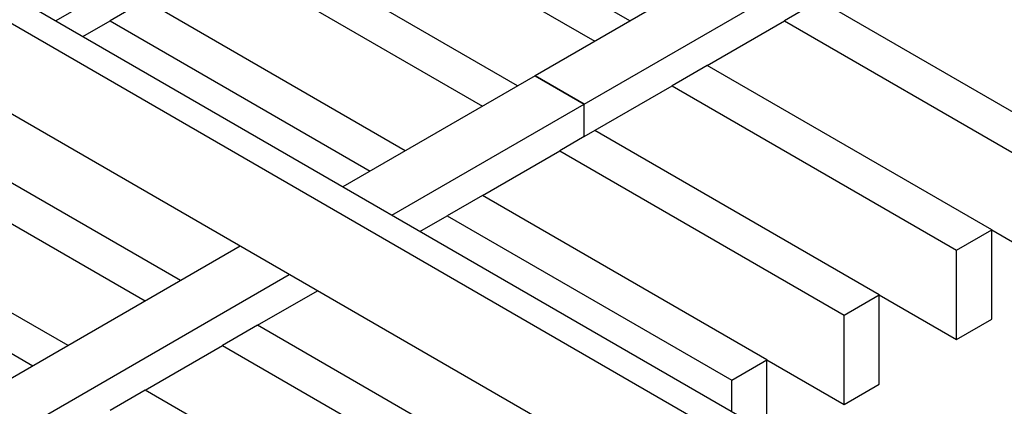
# Model space of a CAD drawing. Units: inches. Extents: x 3585.26 to 3594.64, y 1909.22 to 1915.84.
# Drawn here: x 3591.47 to 3592.5, y 1909.82 to 1910.23 of the extents above; entities that cross this region are included whole.
import ezdxf

# ---------------------------------------------------------------- set-up
doc = ezdxf.new("R2010")
doc.units = ezdxf.units.IN
doc.header["$MEASUREMENT"] = 0
doc.layers.add('Panel 2', color=5, linetype='Continuous')
doc.layers.add('Susp Units 1', color=6, linetype='Continuous')

msp = doc.modelspace()

# ---------------------------------------------------------------- linework, layer by layer
at = {"layer": 'Panel 2'}
for p, q in [((3592.4089, 1910.3972), (3592.0111, 1910.1675)), ((3592.1105, 1910.2249), (3591.838, 1910.3823)), ((3592.0626, 1910.1377), (3592.4604, 1910.3674)), ((3591.8012, 1910.361), (3592.0737, 1910.2037)), ((3591.9927, 1910.1569), (3591.7201, 1910.3142)), ((3591.6833, 1910.293), (3591.9558, 1910.1356)), ((3591.6023, 1910.2462), (3591.5655, 1910.2249)), ((3591.8748, 1910.0888), (3591.6023, 1910.2462)), ((3592.3094, 1910.2462), (3592.2726, 1910.2249)), ((3592.6077, 1910.074), (3592.3094, 1910.2462)), ((3591.5368, 1910.2084), (3591.5655, 1910.2249)), ((3591.5655, 1910.2249), (3591.838, 1910.0676)), ((3592.1915, 1910.1781), (3592.2726, 1910.2249)), ((3592.2726, 1910.2249), (3592.5709, 1910.0527)), ((3592.1915, 1910.1781), (3592.1547, 1910.1569)), ((3592.4899, 1910.0059), (3592.1915, 1910.1781)), ((3592.0111, 1910.1675), (3591.8093, 1910.051)), ((3592.0626, 1910.1377), (3592.0111, 1910.1675)), ((3592.0111, 1910.1675), (3592.0626, 1910.1377)), ((3592.0626, 1910.1037), (3592.1547, 1910.1569)), ((3592.1547, 1910.1569), (3592.453, 1909.9847)), ((3591.8609, 1910.0213), (3592.0626, 1910.1377)), ((3592.0626, 1910.1037), (3592.0626, 1910.1377)), ((3592.0626, 1910.1037), (3592.0626, 1910.1377)), ((3591.6391, 1909.9528), (3591.3666, 1910.1101)), ((3592.372, 1909.9379), (3592.0737, 1910.1101)), ((3592.0626, 1910.1037), (3592.0369, 1910.0888)), ((3591.3298, 1910.0888), (3591.6023, 1909.9315)), ((3591.9558, 1910.0421), (3592.0369, 1910.0888)), ((3592.0369, 1910.0888), (3592.3352, 1909.9166)), ((3591.5213, 1909.8847), (3591.2487, 1910.0421)), ((3591.9558, 1910.0421), (3591.919, 1910.0208)), ((3592.2542, 1909.8698), (3591.9558, 1910.0421)), ((3591.2119, 1910.0208), (3591.4844, 1909.8635)), ((3591.8903, 1910.0042), (3591.919, 1910.0208)), ((3591.919, 1910.0208), (3592.2173, 1909.8486)), ((3592.453, 1909.9847), (3592.4899, 1910.0059)), ((3592.4899, 1909.9124), (3592.4899, 1910.0059)), ((3592.4899, 1910.0059), (3592.5709, 1909.9591)), ((3591.7018, 1909.9889), (3591.304, 1909.7593)), ((3592.453, 1909.8911), (3592.453, 1909.9847)), ((3591.3555, 1909.7295), (3591.7533, 1909.9592)), ((3591.7201, 1909.906), (3591.7828, 1909.9422)), ((3592.3352, 1909.9166), (3592.372, 1909.9379)), ((3592.372, 1909.8443), (3592.372, 1909.9379)), ((3592.372, 1909.9379), (3592.453, 1909.8911)), ((3592.3352, 1909.8231), (3592.3352, 1909.9166)), ((3592.453, 1909.8911), (3592.4899, 1909.9124)), ((3591.7201, 1909.906), (3591.6833, 1909.8847)), ((3592.0184, 1909.7338), (3591.7201, 1909.906)), ((3591.6023, 1909.8379), (3591.6833, 1909.8847)), ((3591.6833, 1909.8847), (3591.9816, 1909.7125)), ((3592.2173, 1909.8486), (3592.2542, 1909.8698)), ((3592.2542, 1909.7942), (3592.2542, 1909.8698)), ((3592.2542, 1909.8698), (3592.3352, 1909.8231)), ((3592.2173, 1909.8155), (3592.2173, 1909.8486)), ((3591.6023, 1909.8379), (3591.5655, 1909.8167)), ((3591.9006, 1909.6657), (3591.6023, 1909.8379)), ((3592.3352, 1909.8231), (3592.372, 1909.8443))]:
    msp.add_line(p, q, dxfattribs=at)
at = {"layer": 'Susp Units 1'}
for p, q in [((3591.5082, 1910.2249), (3592.1078, 1910.571)), ((3593.0653, 1909.3259), (3591.3491, 1910.3167)), ((3593.0397, 1909.3111), (3591.3234, 1910.3019)), ((3593.0397, 1909.2165), (3591.3234, 1910.2074))]:
    msp.add_line(p, q, dxfattribs=at)

doc.saveas('drawing.dxf')
